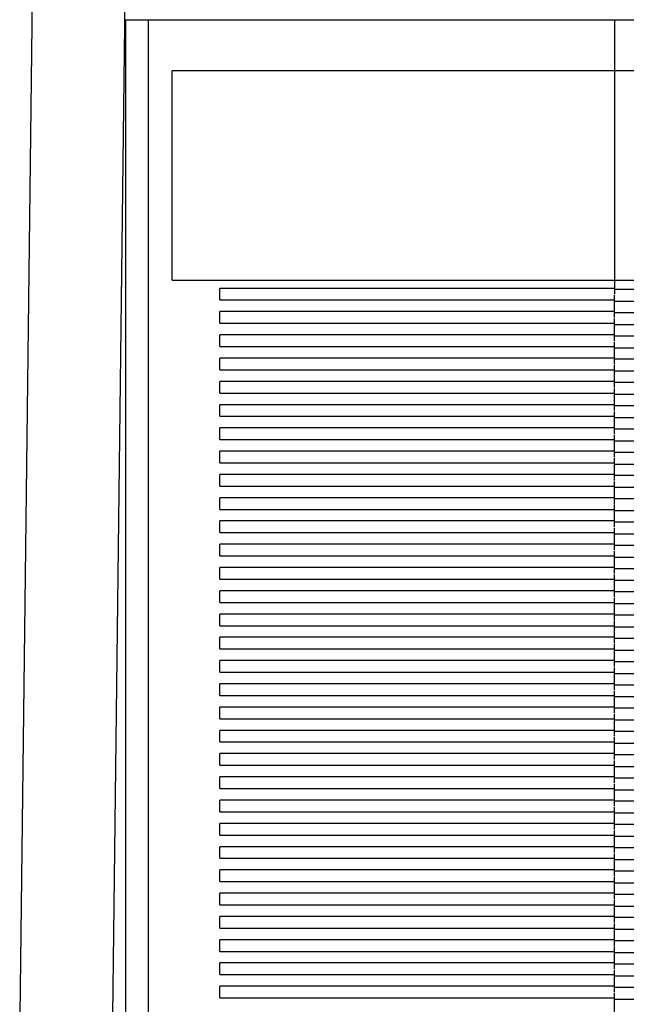
# Model space of a CAD drawing. Units: millimetres. Extents: x 20.3 to 47.2, y 7.8 to 86.1.
# Drawn here: x 21 to 34, y 50.5 to 71.7 of the extents above; entities that cross this region are included whole.
import ezdxf

# ---------------------------------------------------------------- set-up
doc = ezdxf.new("R2010")
doc.units = ezdxf.units.MM
doc.header["$LTSCALE"] = 6.118227
doc.layers.get('0').update_dxf_attribs({"linetype": 'CONTINUOUS'})

msp = doc.modelspace()

# ---------------------------------------------------------------- linework, layer by layer
at = {"color": 7, "linetype": 'Continuous'}
for p, q in [((21.409, 85.305), (20.98, 50.255)), ((22.981, 50.255), (23.356, 81.005)), ((23.257, 71.655), (23.257, 50.255)), ((23.257, 71.655), (44.257, 71.655)), ((23.257, 71.655), (23.26, 71.655)), ((23.748, 50.255), (23.748, 71.655)), ((33.757, 71.655), (33.757, 65.752)), ((43.257, 70.553), (24.257, 70.553)), ((24.257, 66.056), (24.257, 70.552)), ((24.257, 66.056), (43.257, 66.056)), ((33.757, 65.88), (25.282, 65.88)), ((42.257, 65.855), (33.757, 65.855)), ((25.282, 65.63), (33.757, 65.63)), ((33.757, 65.252), (33.757, 65.731)), ((33.757, 65.605), (42.257, 65.605)), ((33.757, 65.38), (25.282, 65.38)), ((42.257, 65.355), (33.757, 65.355)), ((33.757, 64.752), (33.757, 65.231)), ((25.282, 65.13), (33.757, 65.13)), ((33.757, 65.105), (42.257, 65.105)), ((33.757, 64.88), (25.282, 64.88)), ((42.257, 64.855), (33.757, 64.855)), ((25.282, 64.63), (33.757, 64.63)), ((33.757, 64.252), (33.757, 64.731)), ((33.757, 64.605), (42.257, 64.605)), ((33.757, 64.38), (25.282, 64.38)), ((42.257, 64.355), (33.757, 64.355)), ((25.282, 64.13), (33.757, 64.13)), ((33.757, 63.752), (33.757, 64.231)), ((33.757, 64.105), (42.257, 64.105)), ((33.757, 63.88), (25.282, 63.88)), ((42.257, 63.855), (33.757, 63.855)), ((33.757, 63.252), (33.757, 63.731)), ((25.282, 63.63), (33.757, 63.63)), ((33.757, 63.605), (42.257, 63.605)), ((33.757, 63.38), (25.282, 63.38)), ((42.257, 63.355), (33.757, 63.355)), ((25.282, 63.13), (33.757, 63.13)), ((33.757, 62.752), (33.757, 63.231)), ((33.757, 63.105), (42.257, 63.105)), ((33.757, 62.88), (25.282, 62.88)), ((42.257, 62.855), (33.757, 62.855)), ((33.757, 62.252), (33.757, 62.731)), ((25.282, 62.63), (33.757, 62.63)), ((33.757, 62.605), (42.257, 62.605)), ((33.757, 62.38), (25.282, 62.38)), ((42.257, 62.355), (33.757, 62.355)), ((33.757, 61.752), (33.757, 62.231)), ((25.282, 62.13), (33.757, 62.13)), ((33.757, 62.105), (42.257, 62.105)), ((33.757, 61.88), (25.282, 61.88)), ((42.257, 61.855), (33.757, 61.855)), ((25.282, 61.63), (33.757, 61.63)), ((33.757, 61.252), (33.757, 61.731)), ((33.757, 61.605), (42.257, 61.605)), ((33.757, 61.38), (25.282, 61.38)), ((42.257, 61.355), (33.757, 61.355)), ((33.757, 60.752), (33.757, 61.231)), ((25.282, 61.13), (33.757, 61.13)), ((33.757, 61.105), (42.257, 61.105)), ((33.757, 60.88), (25.282, 60.88)), ((42.257, 60.855), (33.757, 60.855)), ((25.282, 60.63), (33.757, 60.63)), ((33.757, 60.252), (33.757, 60.731)), ((33.757, 60.605), (42.257, 60.605)), ((33.757, 60.38), (25.282, 60.38)), ((42.257, 60.355), (33.757, 60.355)), ((25.282, 60.13), (33.757, 60.13)), ((33.757, 59.752), (33.757, 60.231)), ((33.757, 60.105), (42.257, 60.105)), ((33.757, 59.88), (25.282, 59.88)), ((42.257, 59.855), (33.757, 59.855)), ((33.757, 59.252), (33.757, 59.731)), ((25.282, 59.63), (33.757, 59.63)), ((33.757, 59.605), (42.257, 59.605)), ((33.757, 59.38), (25.282, 59.38)), ((42.257, 59.355), (33.757, 59.355)), ((25.282, 59.13), (33.757, 59.13)), ((33.757, 58.752), (33.757, 59.231)), ((33.757, 59.105), (42.257, 59.105)), ((33.757, 58.88), (25.282, 58.88)), ((42.257, 58.855), (33.757, 58.855)), ((25.282, 58.63), (33.757, 58.63)), ((33.757, 58.252), (33.757, 58.731)), ((33.757, 58.605), (42.257, 58.605)), ((33.757, 58.38), (25.282, 58.38)), ((42.257, 58.355), (33.757, 58.355)), ((33.757, 57.752), (33.757, 58.231)), ((25.282, 58.13), (33.757, 58.13)), ((33.757, 58.105), (42.257, 58.105)), ((33.757, 57.88), (25.282, 57.88)), ((42.257, 57.855), (33.757, 57.855)), ((25.282, 57.63), (33.757, 57.63)), ((33.757, 57.252), (33.757, 57.731)), ((33.757, 57.605), (42.257, 57.605)), ((33.757, 57.38), (25.282, 57.38)), ((42.257, 57.355), (33.757, 57.355)), ((33.757, 56.752), (33.757, 57.231)), ((25.282, 57.13), (33.757, 57.13)), ((33.757, 57.105), (42.257, 57.105)), ((33.757, 56.88), (25.282, 56.88)), ((42.257, 56.855), (33.757, 56.855)), ((33.757, 56.252), (33.757, 56.731)), ((25.282, 56.63), (33.757, 56.63)), ((33.757, 56.605), (42.257, 56.605)), ((33.757, 56.38), (25.282, 56.38)), ((42.257, 56.355), (33.757, 56.355)), ((25.282, 56.13), (33.757, 56.13)), ((33.757, 55.752), (33.757, 56.231)), ((33.757, 56.105), (42.257, 56.105)), ((33.757, 55.88), (25.282, 55.88)), ((42.257, 55.855), (33.757, 55.855)), ((33.757, 55.252), (33.757, 55.731)), ((25.282, 55.63), (33.757, 55.63)), ((33.757, 55.605), (42.257, 55.605)), ((33.757, 55.38), (25.282, 55.38)), ((42.257, 55.355), (33.757, 55.355)), ((25.282, 55.13), (33.757, 55.13)), ((33.757, 54.752), (33.757, 55.231)), ((33.757, 55.105), (42.257, 55.105)), ((33.757, 54.88), (25.282, 54.88)), ((42.257, 54.855), (33.757, 54.855)), ((25.282, 54.63), (33.757, 54.63)), ((33.757, 54.252), (33.757, 54.731)), ((33.757, 54.605), (42.257, 54.605)), ((33.757, 54.38), (25.282, 54.38)), ((42.257, 54.355), (33.757, 54.355)), ((33.757, 53.752), (33.757, 54.231)), ((25.282, 54.13), (33.757, 54.13)), ((33.757, 54.105), (42.257, 54.105)), ((33.757, 53.88), (25.282, 53.88)), ((42.257, 53.855), (33.757, 53.855)), ((25.282, 53.63), (33.757, 53.63)), ((33.757, 53.252), (33.757, 53.731)), ((33.757, 53.605), (42.257, 53.605)), ((33.757, 53.38), (25.282, 53.38)), ((42.257, 53.355), (33.757, 53.355)), ((25.282, 53.13), (33.757, 53.13)), ((33.757, 52.752), (33.757, 53.231)), ((33.757, 53.105), (42.257, 53.105)), ((33.757, 52.88), (25.282, 52.88)), ((42.257, 52.855), (33.757, 52.855)), ((33.757, 52.252), (33.757, 52.731)), ((25.282, 52.63), (33.757, 52.63)), ((33.757, 52.605), (42.257, 52.605)), ((33.757, 52.38), (25.282, 52.38)), ((42.257, 52.355), (33.757, 52.355)), ((25.282, 52.13), (33.757, 52.13)), ((33.757, 51.752), (33.757, 52.231)), ((33.757, 52.105), (42.257, 52.105)), ((33.757, 51.88), (25.282, 51.88)), ((42.257, 51.855), (33.757, 51.855)), ((33.757, 51.252), (33.757, 51.731)), ((25.282, 51.63), (33.757, 51.63)), ((33.757, 51.605), (42.257, 51.605)), ((33.757, 51.38), (25.282, 51.38)), ((42.257, 51.355), (33.757, 51.355)), ((33.757, 50.752), (33.757, 51.231)), ((25.282, 51.13), (33.757, 51.13)), ((33.757, 51.105), (42.257, 51.105)), ((33.757, 50.88), (25.282, 50.88)), ((42.257, 50.855), (33.757, 50.855)), ((25.282, 50.63), (33.757, 50.63)), ((33.757, 50.252), (33.757, 50.731)), ((33.757, 50.605), (42.257, 50.605))]:
    msp.add_line(p, q, dxfattribs=at)
for points, knots in [([(25.279, 65.755), (25.279, 65.763), (25.279, 65.779), (25.28, 65.802), (25.28, 65.823), (25.28, 65.842), (25.28, 65.855), (25.281, 65.864), (25.281, 65.87), (25.281, 65.874), (25.281, 65.877), (25.281, 65.878), (25.281, 65.88), (25.282, 65.88)], [0, 0, 0, 0, 0.193944, 0.381969, 0.555366, 0.706783, 0.831016, 0.881378, 0.92321, 0.956232, 0.980181, 0.994811, 1, 1, 1, 1]), ([(25.282, 65.63), (25.281, 65.63), (25.281, 65.631), (25.281, 65.632), (25.281, 65.635), (25.281, 65.639), (25.281, 65.645), (25.28, 65.654), (25.28, 65.667), (25.28, 65.686), (25.28, 65.707), (25.279, 65.731), (25.279, 65.746), (25.279, 65.755)], [0, 0, 0, 0, 0.005189, 0.019818, 0.043767, 0.076788, 0.11862, 0.168981, 0.293214, 0.44463, 0.618029, 0.806055, 1, 1, 1, 1]), ([(25.279, 65.255), (25.279, 65.263), (25.279, 65.279), (25.28, 65.302), (25.28, 65.323), (25.28, 65.342), (25.28, 65.355), (25.281, 65.364), (25.281, 65.37), (25.281, 65.374), (25.281, 65.377), (25.281, 65.378), (25.281, 65.38), (25.282, 65.38)], [0, 0, 0, 0, 0.193944, 0.381969, 0.555366, 0.706783, 0.831016, 0.881378, 0.92321, 0.956232, 0.980181, 0.994811, 1, 1, 1, 1]), ([(25.282, 65.13), (25.281, 65.13), (25.281, 65.131), (25.281, 65.132), (25.281, 65.135), (25.281, 65.139), (25.281, 65.145), (25.28, 65.154), (25.28, 65.167), (25.28, 65.186), (25.28, 65.207), (25.279, 65.231), (25.279, 65.246), (25.279, 65.255)], [0, 0, 0, 0, 0.005189, 0.019818, 0.043767, 0.076788, 0.11862, 0.168981, 0.293214, 0.44463, 0.618029, 0.806055, 1, 1, 1, 1]), ([(25.279, 64.755), (25.279, 64.763), (25.279, 64.779), (25.28, 64.802), (25.28, 64.823), (25.28, 64.842), (25.28, 64.855), (25.281, 64.864), (25.281, 64.87), (25.281, 64.874), (25.281, 64.877), (25.281, 64.878), (25.281, 64.88), (25.282, 64.88)], [0, 0, 0, 0, 0.193944, 0.381969, 0.555366, 0.706783, 0.831016, 0.881378, 0.92321, 0.956232, 0.980181, 0.994811, 1, 1, 1, 1]), ([(25.282, 64.63), (25.281, 64.63), (25.281, 64.631), (25.281, 64.632), (25.281, 64.635), (25.281, 64.639), (25.281, 64.645), (25.28, 64.654), (25.28, 64.667), (25.28, 64.686), (25.28, 64.707), (25.279, 64.731), (25.279, 64.746), (25.279, 64.755)], [0, 0, 0, 0, 0.005189, 0.019818, 0.043767, 0.076788, 0.11862, 0.168981, 0.293214, 0.44463, 0.618029, 0.806055, 1, 1, 1, 1]), ([(25.279, 64.255), (25.279, 64.263), (25.279, 64.279), (25.28, 64.302), (25.28, 64.323), (25.28, 64.342), (25.28, 64.355), (25.281, 64.364), (25.281, 64.37), (25.281, 64.374), (25.281, 64.377), (25.281, 64.378), (25.281, 64.38), (25.282, 64.38)], [0, 0, 0, 0, 0.193944, 0.381969, 0.555366, 0.706783, 0.831016, 0.881378, 0.92321, 0.956232, 0.980181, 0.994811, 1, 1, 1, 1]), ([(25.282, 64.13), (25.281, 64.13), (25.281, 64.131), (25.281, 64.132), (25.281, 64.135), (25.281, 64.139), (25.281, 64.145), (25.28, 64.154), (25.28, 64.167), (25.28, 64.186), (25.28, 64.207), (25.279, 64.231), (25.279, 64.246), (25.279, 64.255)], [0, 0, 0, 0, 0.005189, 0.019818, 0.043767, 0.076788, 0.11862, 0.168981, 0.293214, 0.44463, 0.618029, 0.806055, 1, 1, 1, 1]), ([(25.279, 63.755), (25.279, 63.763), (25.279, 63.779), (25.28, 63.802), (25.28, 63.823), (25.28, 63.842), (25.28, 63.855), (25.281, 63.864), (25.281, 63.87), (25.281, 63.874), (25.281, 63.877), (25.281, 63.878), (25.281, 63.88), (25.282, 63.88)], [0, 0, 0, 0, 0.193944, 0.381969, 0.555366, 0.706783, 0.831016, 0.881378, 0.92321, 0.956232, 0.980181, 0.994811, 1, 1, 1, 1]), ([(25.282, 63.63), (25.281, 63.63), (25.281, 63.631), (25.281, 63.632), (25.281, 63.635), (25.281, 63.639), (25.281, 63.645), (25.28, 63.654), (25.28, 63.667), (25.28, 63.686), (25.28, 63.707), (25.279, 63.731), (25.279, 63.746), (25.279, 63.755)], [0, 0, 0, 0, 0.005189, 0.019818, 0.043767, 0.076788, 0.11862, 0.168981, 0.293214, 0.44463, 0.618029, 0.806055, 1, 1, 1, 1]), ([(25.279, 63.255), (25.279, 63.263), (25.279, 63.279), (25.28, 63.302), (25.28, 63.323), (25.28, 63.342), (25.28, 63.355), (25.281, 63.364), (25.281, 63.37), (25.281, 63.374), (25.281, 63.377), (25.281, 63.378), (25.281, 63.38), (25.282, 63.38)], [0, 0, 0, 0, 0.193944, 0.381969, 0.555366, 0.706783, 0.831016, 0.881378, 0.92321, 0.956232, 0.980181, 0.994811, 1, 1, 1, 1]), ([(25.282, 63.13), (25.281, 63.13), (25.281, 63.131), (25.281, 63.132), (25.281, 63.135), (25.281, 63.139), (25.281, 63.145), (25.28, 63.154), (25.28, 63.167), (25.28, 63.186), (25.28, 63.207), (25.279, 63.231), (25.279, 63.246), (25.279, 63.255)], [0, 0, 0, 0, 0.005189, 0.019818, 0.043767, 0.076788, 0.11862, 0.168981, 0.293214, 0.44463, 0.618029, 0.806055, 1, 1, 1, 1]), ([(25.279, 62.755), (25.279, 62.763), (25.279, 62.779), (25.28, 62.802), (25.28, 62.823), (25.28, 62.842), (25.28, 62.855), (25.281, 62.864), (25.281, 62.87), (25.281, 62.874), (25.281, 62.877), (25.281, 62.878), (25.281, 62.88), (25.282, 62.88)], [0, 0, 0, 0, 0.193944, 0.381969, 0.555366, 0.706783, 0.831016, 0.881378, 0.92321, 0.956232, 0.980181, 0.994811, 1, 1, 1, 1]), ([(25.282, 62.63), (25.281, 62.63), (25.281, 62.631), (25.281, 62.632), (25.281, 62.635), (25.281, 62.639), (25.281, 62.645), (25.28, 62.654), (25.28, 62.667), (25.28, 62.686), (25.28, 62.707), (25.279, 62.731), (25.279, 62.746), (25.279, 62.755)], [0, 0, 0, 0, 0.005189, 0.019818, 0.043767, 0.076788, 0.11862, 0.168981, 0.293214, 0.44463, 0.618029, 0.806055, 1, 1, 1, 1]), ([(25.279, 62.255), (25.279, 62.263), (25.279, 62.279), (25.28, 62.302), (25.28, 62.323), (25.28, 62.342), (25.28, 62.355), (25.281, 62.364), (25.281, 62.37), (25.281, 62.374), (25.281, 62.377), (25.281, 62.378), (25.281, 62.38), (25.282, 62.38)], [0, 0, 0, 0, 0.193944, 0.381969, 0.555366, 0.706783, 0.831016, 0.881378, 0.92321, 0.956232, 0.980181, 0.994811, 1, 1, 1, 1]), ([(25.282, 62.13), (25.281, 62.13), (25.281, 62.131), (25.281, 62.132), (25.281, 62.135), (25.281, 62.139), (25.281, 62.145), (25.28, 62.154), (25.28, 62.167), (25.28, 62.186), (25.28, 62.207), (25.279, 62.231), (25.279, 62.246), (25.279, 62.255)], [0, 0, 0, 0, 0.005189, 0.019818, 0.043767, 0.076788, 0.11862, 0.168981, 0.293214, 0.44463, 0.618029, 0.806055, 1, 1, 1, 1]), ([(25.279, 61.755), (25.279, 61.763), (25.279, 61.779), (25.28, 61.802), (25.28, 61.823), (25.28, 61.842), (25.28, 61.855), (25.281, 61.864), (25.281, 61.87), (25.281, 61.874), (25.281, 61.877), (25.281, 61.878), (25.281, 61.88), (25.282, 61.88)], [0, 0, 0, 0, 0.193944, 0.381969, 0.555366, 0.706783, 0.831016, 0.881378, 0.92321, 0.956232, 0.980181, 0.994811, 1, 1, 1, 1]), ([(25.282, 61.63), (25.281, 61.63), (25.281, 61.631), (25.281, 61.632), (25.281, 61.635), (25.281, 61.639), (25.281, 61.645), (25.28, 61.654), (25.28, 61.667), (25.28, 61.686), (25.28, 61.707), (25.279, 61.731), (25.279, 61.746), (25.279, 61.755)], [0, 0, 0, 0, 0.005189, 0.019818, 0.043767, 0.076788, 0.11862, 0.168981, 0.293214, 0.44463, 0.618029, 0.806055, 1, 1, 1, 1]), ([(25.279, 61.255), (25.279, 61.263), (25.279, 61.279), (25.28, 61.302), (25.28, 61.323), (25.28, 61.342), (25.28, 61.355), (25.281, 61.364), (25.281, 61.37), (25.281, 61.374), (25.281, 61.377), (25.281, 61.378), (25.281, 61.38), (25.282, 61.38)], [0, 0, 0, 0, 0.193944, 0.381969, 0.555366, 0.706783, 0.831016, 0.881378, 0.92321, 0.956232, 0.980181, 0.994811, 1, 1, 1, 1]), ([(25.282, 61.13), (25.281, 61.13), (25.281, 61.131), (25.281, 61.132), (25.281, 61.135), (25.281, 61.139), (25.281, 61.145), (25.28, 61.154), (25.28, 61.167), (25.28, 61.186), (25.28, 61.207), (25.279, 61.231), (25.279, 61.246), (25.279, 61.255)], [0, 0, 0, 0, 0.005189, 0.019818, 0.043767, 0.076788, 0.11862, 0.168981, 0.293214, 0.44463, 0.618029, 0.806055, 1, 1, 1, 1]), ([(25.279, 60.755), (25.279, 60.763), (25.279, 60.779), (25.28, 60.802), (25.28, 60.823), (25.28, 60.842), (25.28, 60.855), (25.281, 60.864), (25.281, 60.87), (25.281, 60.874), (25.281, 60.877), (25.281, 60.878), (25.281, 60.88), (25.282, 60.88)], [0, 0, 0, 0, 0.193944, 0.381969, 0.555366, 0.706783, 0.831016, 0.881378, 0.92321, 0.956232, 0.980181, 0.994811, 1, 1, 1, 1]), ([(25.282, 60.63), (25.281, 60.63), (25.281, 60.631), (25.281, 60.632), (25.281, 60.635), (25.281, 60.639), (25.281, 60.645), (25.28, 60.654), (25.28, 60.667), (25.28, 60.686), (25.28, 60.707), (25.279, 60.731), (25.279, 60.746), (25.279, 60.755)], [0, 0, 0, 0, 0.005189, 0.019818, 0.043767, 0.076788, 0.11862, 0.168981, 0.293214, 0.44463, 0.618029, 0.806055, 1, 1, 1, 1]), ([(25.279, 60.255), (25.279, 60.263), (25.279, 60.279), (25.28, 60.302), (25.28, 60.323), (25.28, 60.342), (25.28, 60.355), (25.281, 60.364), (25.281, 60.37), (25.281, 60.374), (25.281, 60.377), (25.281, 60.378), (25.281, 60.38), (25.282, 60.38)], [0, 0, 0, 0, 0.193944, 0.381969, 0.555366, 0.706783, 0.831016, 0.881378, 0.92321, 0.956232, 0.980181, 0.994811, 1, 1, 1, 1]), ([(25.282, 60.13), (25.281, 60.13), (25.281, 60.131), (25.281, 60.132), (25.281, 60.135), (25.281, 60.139), (25.281, 60.145), (25.28, 60.154), (25.28, 60.167), (25.28, 60.186), (25.28, 60.207), (25.279, 60.231), (25.279, 60.246), (25.279, 60.255)], [0, 0, 0, 0, 0.005189, 0.019818, 0.043767, 0.076788, 0.11862, 0.168981, 0.293214, 0.44463, 0.618029, 0.806055, 1, 1, 1, 1]), ([(25.279, 59.755), (25.279, 59.763), (25.279, 59.779), (25.28, 59.802), (25.28, 59.823), (25.28, 59.842), (25.28, 59.855), (25.281, 59.864), (25.281, 59.87), (25.281, 59.874), (25.281, 59.877), (25.281, 59.878), (25.281, 59.88), (25.282, 59.88)], [0, 0, 0, 0, 0.193944, 0.381969, 0.555366, 0.706783, 0.831016, 0.881378, 0.92321, 0.956232, 0.980181, 0.994811, 1, 1, 1, 1]), ([(25.282, 59.63), (25.281, 59.63), (25.281, 59.631), (25.281, 59.632), (25.281, 59.635), (25.281, 59.639), (25.281, 59.645), (25.28, 59.654), (25.28, 59.667), (25.28, 59.686), (25.28, 59.707), (25.279, 59.731), (25.279, 59.746), (25.279, 59.755)], [0, 0, 0, 0, 0.005189, 0.019818, 0.043767, 0.076788, 0.11862, 0.168981, 0.293214, 0.44463, 0.618029, 0.806055, 1, 1, 1, 1]), ([(25.279, 59.255), (25.279, 59.263), (25.279, 59.279), (25.28, 59.302), (25.28, 59.323), (25.28, 59.342), (25.28, 59.355), (25.281, 59.364), (25.281, 59.37), (25.281, 59.374), (25.281, 59.377), (25.281, 59.378), (25.281, 59.38), (25.282, 59.38)], [0, 0, 0, 0, 0.193944, 0.381969, 0.555366, 0.706783, 0.831016, 0.881378, 0.92321, 0.956232, 0.980181, 0.994811, 1, 1, 1, 1]), ([(25.282, 59.13), (25.281, 59.13), (25.281, 59.131), (25.281, 59.132), (25.281, 59.135), (25.281, 59.139), (25.281, 59.145), (25.28, 59.154), (25.28, 59.167), (25.28, 59.186), (25.28, 59.207), (25.279, 59.231), (25.279, 59.246), (25.279, 59.255)], [0, 0, 0, 0, 0.005189, 0.019818, 0.043767, 0.076788, 0.11862, 0.168981, 0.293214, 0.44463, 0.618029, 0.806055, 1, 1, 1, 1]), ([(25.279, 58.755), (25.279, 58.763), (25.279, 58.779), (25.28, 58.802), (25.28, 58.823), (25.28, 58.842), (25.28, 58.855), (25.281, 58.864), (25.281, 58.87), (25.281, 58.874), (25.281, 58.877), (25.281, 58.878), (25.281, 58.88), (25.282, 58.88)], [0, 0, 0, 0, 0.193944, 0.381969, 0.555366, 0.706783, 0.831016, 0.881378, 0.92321, 0.956232, 0.980181, 0.994811, 1, 1, 1, 1]), ([(25.282, 58.63), (25.281, 58.63), (25.281, 58.631), (25.281, 58.632), (25.281, 58.635), (25.281, 58.639), (25.281, 58.645), (25.28, 58.654), (25.28, 58.667), (25.28, 58.686), (25.28, 58.707), (25.279, 58.731), (25.279, 58.746), (25.279, 58.755)], [0, 0, 0, 0, 0.005189, 0.019818, 0.043767, 0.076788, 0.11862, 0.168981, 0.293214, 0.44463, 0.618029, 0.806055, 1, 1, 1, 1]), ([(25.279, 58.255), (25.279, 58.263), (25.279, 58.279), (25.28, 58.302), (25.28, 58.323), (25.28, 58.342), (25.28, 58.355), (25.281, 58.364), (25.281, 58.37), (25.281, 58.374), (25.281, 58.377), (25.281, 58.378), (25.281, 58.38), (25.282, 58.38)], [0, 0, 0, 0, 0.193944, 0.381969, 0.555366, 0.706783, 0.831016, 0.881378, 0.92321, 0.956232, 0.980181, 0.994811, 1, 1, 1, 1]), ([(25.282, 58.13), (25.281, 58.13), (25.281, 58.131), (25.281, 58.132), (25.281, 58.135), (25.281, 58.139), (25.281, 58.145), (25.28, 58.154), (25.28, 58.167), (25.28, 58.186), (25.28, 58.207), (25.279, 58.231), (25.279, 58.246), (25.279, 58.255)], [0, 0, 0, 0, 0.005189, 0.019818, 0.043767, 0.076788, 0.11862, 0.168981, 0.293214, 0.44463, 0.618029, 0.806055, 1, 1, 1, 1]), ([(25.279, 57.755), (25.279, 57.763), (25.279, 57.779), (25.28, 57.802), (25.28, 57.823), (25.28, 57.842), (25.28, 57.855), (25.281, 57.864), (25.281, 57.87), (25.281, 57.874), (25.281, 57.877), (25.281, 57.878), (25.281, 57.88), (25.282, 57.88)], [0, 0, 0, 0, 0.193944, 0.381969, 0.555366, 0.706783, 0.831016, 0.881378, 0.92321, 0.956232, 0.980181, 0.994811, 1, 1, 1, 1]), ([(25.282, 57.63), (25.281, 57.63), (25.281, 57.631), (25.281, 57.632), (25.281, 57.635), (25.281, 57.639), (25.281, 57.645), (25.28, 57.654), (25.28, 57.667), (25.28, 57.686), (25.28, 57.707), (25.279, 57.731), (25.279, 57.746), (25.279, 57.755)], [0, 0, 0, 0, 0.005189, 0.019818, 0.043767, 0.076788, 0.11862, 0.168981, 0.293214, 0.44463, 0.618029, 0.806055, 1, 1, 1, 1]), ([(25.279, 57.255), (25.279, 57.263), (25.279, 57.279), (25.28, 57.302), (25.28, 57.323), (25.28, 57.342), (25.28, 57.355), (25.281, 57.364), (25.281, 57.37), (25.281, 57.374), (25.281, 57.377), (25.281, 57.378), (25.281, 57.38), (25.282, 57.38)], [0, 0, 0, 0, 0.193944, 0.381969, 0.555366, 0.706783, 0.831016, 0.881378, 0.92321, 0.956232, 0.980181, 0.994811, 1, 1, 1, 1]), ([(25.282, 57.13), (25.281, 57.13), (25.281, 57.131), (25.281, 57.132), (25.281, 57.135), (25.281, 57.139), (25.281, 57.145), (25.28, 57.154), (25.28, 57.167), (25.28, 57.186), (25.28, 57.207), (25.279, 57.231), (25.279, 57.246), (25.279, 57.255)], [0, 0, 0, 0, 0.005189, 0.019818, 0.043767, 0.076788, 0.11862, 0.168981, 0.293214, 0.44463, 0.618029, 0.806055, 1, 1, 1, 1]), ([(25.279, 56.755), (25.279, 56.763), (25.279, 56.779), (25.28, 56.802), (25.28, 56.823), (25.28, 56.842), (25.28, 56.855), (25.281, 56.864), (25.281, 56.87), (25.281, 56.874), (25.281, 56.877), (25.281, 56.878), (25.281, 56.88), (25.282, 56.88)], [0, 0, 0, 0, 0.193944, 0.381969, 0.555366, 0.706783, 0.831016, 0.881378, 0.92321, 0.956232, 0.980181, 0.994811, 1, 1, 1, 1]), ([(25.282, 56.63), (25.281, 56.63), (25.281, 56.631), (25.281, 56.632), (25.281, 56.635), (25.281, 56.639), (25.281, 56.645), (25.28, 56.654), (25.28, 56.667), (25.28, 56.686), (25.28, 56.707), (25.279, 56.731), (25.279, 56.746), (25.279, 56.755)], [0, 0, 0, 0, 0.005189, 0.019818, 0.043767, 0.076788, 0.11862, 0.168981, 0.293214, 0.44463, 0.618029, 0.806055, 1, 1, 1, 1]), ([(25.279, 56.255), (25.279, 56.263), (25.279, 56.279), (25.28, 56.302), (25.28, 56.323), (25.28, 56.342), (25.28, 56.355), (25.281, 56.364), (25.281, 56.37), (25.281, 56.374), (25.281, 56.377), (25.281, 56.378), (25.281, 56.38), (25.282, 56.38)], [0, 0, 0, 0, 0.193944, 0.381969, 0.555366, 0.706783, 0.831016, 0.881378, 0.92321, 0.956232, 0.980181, 0.994811, 1, 1, 1, 1]), ([(25.282, 56.13), (25.281, 56.13), (25.281, 56.131), (25.281, 56.132), (25.281, 56.135), (25.281, 56.139), (25.281, 56.145), (25.28, 56.154), (25.28, 56.167), (25.28, 56.186), (25.28, 56.207), (25.279, 56.231), (25.279, 56.246), (25.279, 56.255)], [0, 0, 0, 0, 0.005189, 0.019818, 0.043767, 0.076788, 0.11862, 0.168981, 0.293214, 0.44463, 0.618029, 0.806055, 1, 1, 1, 1]), ([(25.279, 55.755), (25.279, 55.763), (25.279, 55.779), (25.28, 55.802), (25.28, 55.823), (25.28, 55.842), (25.28, 55.855), (25.281, 55.864), (25.281, 55.87), (25.281, 55.874), (25.281, 55.877), (25.281, 55.878), (25.281, 55.88), (25.282, 55.88)], [0, 0, 0, 0, 0.193944, 0.381969, 0.555366, 0.706783, 0.831016, 0.881378, 0.92321, 0.956232, 0.980181, 0.994811, 1, 1, 1, 1]), ([(25.282, 55.63), (25.281, 55.63), (25.281, 55.631), (25.281, 55.632), (25.281, 55.635), (25.281, 55.639), (25.281, 55.645), (25.28, 55.654), (25.28, 55.667), (25.28, 55.686), (25.28, 55.707), (25.279, 55.731), (25.279, 55.746), (25.279, 55.755)], [0, 0, 0, 0, 0.005189, 0.019818, 0.043767, 0.076788, 0.11862, 0.168981, 0.293214, 0.44463, 0.618029, 0.806055, 1, 1, 1, 1]), ([(25.279, 55.255), (25.279, 55.263), (25.279, 55.279), (25.28, 55.302), (25.28, 55.323), (25.28, 55.342), (25.28, 55.355), (25.281, 55.364), (25.281, 55.37), (25.281, 55.374), (25.281, 55.377), (25.281, 55.378), (25.281, 55.38), (25.282, 55.38)], [0, 0, 0, 0, 0.193944, 0.381969, 0.555366, 0.706783, 0.831016, 0.881378, 0.92321, 0.956232, 0.980181, 0.994811, 1, 1, 1, 1]), ([(25.282, 55.13), (25.281, 55.13), (25.281, 55.131), (25.281, 55.132), (25.281, 55.135), (25.281, 55.139), (25.281, 55.145), (25.28, 55.154), (25.28, 55.167), (25.28, 55.186), (25.28, 55.207), (25.279, 55.231), (25.279, 55.246), (25.279, 55.255)], [0, 0, 0, 0, 0.005189, 0.019818, 0.043767, 0.076788, 0.11862, 0.168981, 0.293214, 0.44463, 0.618029, 0.806055, 1, 1, 1, 1]), ([(25.279, 54.755), (25.279, 54.763), (25.279, 54.779), (25.28, 54.802), (25.28, 54.823), (25.28, 54.842), (25.28, 54.855), (25.281, 54.864), (25.281, 54.87), (25.281, 54.874), (25.281, 54.877), (25.281, 54.878), (25.281, 54.88), (25.282, 54.88)], [0, 0, 0, 0, 0.193944, 0.381969, 0.555366, 0.706783, 0.831016, 0.881378, 0.92321, 0.956232, 0.980181, 0.994811, 1, 1, 1, 1]), ([(25.282, 54.63), (25.281, 54.63), (25.281, 54.631), (25.281, 54.632), (25.281, 54.635), (25.281, 54.639), (25.281, 54.645), (25.28, 54.654), (25.28, 54.667), (25.28, 54.686), (25.28, 54.707), (25.279, 54.731), (25.279, 54.746), (25.279, 54.755)], [0, 0, 0, 0, 0.005189, 0.019818, 0.043767, 0.076788, 0.11862, 0.168981, 0.293214, 0.44463, 0.618029, 0.806055, 1, 1, 1, 1]), ([(25.279, 54.255), (25.279, 54.263), (25.279, 54.279), (25.28, 54.302), (25.28, 54.323), (25.28, 54.342), (25.28, 54.355), (25.281, 54.364), (25.281, 54.37), (25.281, 54.374), (25.281, 54.377), (25.281, 54.378), (25.281, 54.38), (25.282, 54.38)], [0, 0, 0, 0, 0.193944, 0.381969, 0.555366, 0.706783, 0.831016, 0.881378, 0.92321, 0.956232, 0.980181, 0.994811, 1, 1, 1, 1]), ([(25.282, 54.13), (25.281, 54.13), (25.281, 54.131), (25.281, 54.132), (25.281, 54.135), (25.281, 54.139), (25.281, 54.145), (25.28, 54.154), (25.28, 54.167), (25.28, 54.186), (25.28, 54.207), (25.279, 54.231), (25.279, 54.246), (25.279, 54.255)], [0, 0, 0, 0, 0.005189, 0.019818, 0.043767, 0.076788, 0.11862, 0.168981, 0.293214, 0.44463, 0.618029, 0.806055, 1, 1, 1, 1]), ([(25.279, 53.755), (25.279, 53.763), (25.279, 53.779), (25.28, 53.802), (25.28, 53.823), (25.28, 53.842), (25.28, 53.855), (25.281, 53.864), (25.281, 53.87), (25.281, 53.874), (25.281, 53.877), (25.281, 53.878), (25.281, 53.88), (25.282, 53.88)], [0, 0, 0, 0, 0.193944, 0.381969, 0.555366, 0.706783, 0.831016, 0.881378, 0.92321, 0.956232, 0.980181, 0.994811, 1, 1, 1, 1]), ([(25.282, 53.63), (25.281, 53.63), (25.281, 53.631), (25.281, 53.632), (25.281, 53.635), (25.281, 53.639), (25.281, 53.645), (25.28, 53.654), (25.28, 53.667), (25.28, 53.686), (25.28, 53.707), (25.279, 53.731), (25.279, 53.746), (25.279, 53.755)], [0, 0, 0, 0, 0.005189, 0.019818, 0.043767, 0.076788, 0.11862, 0.168981, 0.293214, 0.44463, 0.618029, 0.806055, 1, 1, 1, 1]), ([(25.279, 53.255), (25.279, 53.263), (25.279, 53.279), (25.28, 53.302), (25.28, 53.323), (25.28, 53.342), (25.28, 53.355), (25.281, 53.364), (25.281, 53.37), (25.281, 53.374), (25.281, 53.377), (25.281, 53.378), (25.281, 53.38), (25.282, 53.38)], [0, 0, 0, 0, 0.193944, 0.381969, 0.555366, 0.706783, 0.831016, 0.881378, 0.92321, 0.956232, 0.980181, 0.994811, 1, 1, 1, 1]), ([(25.282, 53.13), (25.281, 53.13), (25.281, 53.131), (25.281, 53.132), (25.281, 53.135), (25.281, 53.139), (25.281, 53.145), (25.28, 53.154), (25.28, 53.167), (25.28, 53.186), (25.28, 53.207), (25.279, 53.231), (25.279, 53.246), (25.279, 53.255)], [0, 0, 0, 0, 0.005189, 0.019818, 0.043767, 0.076788, 0.11862, 0.168981, 0.293214, 0.44463, 0.618029, 0.806055, 1, 1, 1, 1]), ([(25.279, 52.755), (25.279, 52.763), (25.279, 52.779), (25.28, 52.802), (25.28, 52.823), (25.28, 52.842), (25.28, 52.855), (25.281, 52.864), (25.281, 52.87), (25.281, 52.874), (25.281, 52.877), (25.281, 52.878), (25.281, 52.88), (25.282, 52.88)], [0, 0, 0, 0, 0.193944, 0.381969, 0.555366, 0.706783, 0.831016, 0.881378, 0.92321, 0.956232, 0.980181, 0.994811, 1, 1, 1, 1]), ([(25.282, 52.63), (25.281, 52.63), (25.281, 52.631), (25.281, 52.632), (25.281, 52.635), (25.281, 52.639), (25.281, 52.645), (25.28, 52.654), (25.28, 52.667), (25.28, 52.686), (25.28, 52.707), (25.279, 52.731), (25.279, 52.746), (25.279, 52.755)], [0, 0, 0, 0, 0.005189, 0.019818, 0.043767, 0.076788, 0.11862, 0.168981, 0.293214, 0.44463, 0.618029, 0.806055, 1, 1, 1, 1]), ([(25.279, 52.255), (25.279, 52.263), (25.279, 52.279), (25.28, 52.302), (25.28, 52.323), (25.28, 52.342), (25.28, 52.355), (25.281, 52.364), (25.281, 52.37), (25.281, 52.374), (25.281, 52.377), (25.281, 52.378), (25.281, 52.38), (25.282, 52.38)], [0, 0, 0, 0, 0.193944, 0.381969, 0.555366, 0.706783, 0.831016, 0.881378, 0.92321, 0.956232, 0.980181, 0.994811, 1, 1, 1, 1]), ([(25.282, 52.13), (25.281, 52.13), (25.281, 52.131), (25.281, 52.132), (25.281, 52.135), (25.281, 52.139), (25.281, 52.145), (25.28, 52.154), (25.28, 52.167), (25.28, 52.186), (25.28, 52.207), (25.279, 52.231), (25.279, 52.246), (25.279, 52.255)], [0, 0, 0, 0, 0.005189, 0.019818, 0.043767, 0.076788, 0.11862, 0.168981, 0.293214, 0.44463, 0.618029, 0.806055, 1, 1, 1, 1]), ([(25.279, 51.755), (25.279, 51.763), (25.279, 51.779), (25.28, 51.802), (25.28, 51.823), (25.28, 51.842), (25.28, 51.855), (25.281, 51.864), (25.281, 51.87), (25.281, 51.874), (25.281, 51.877), (25.281, 51.878), (25.281, 51.88), (25.282, 51.88)], [0, 0, 0, 0, 0.193944, 0.381969, 0.555366, 0.706783, 0.831016, 0.881378, 0.92321, 0.956232, 0.980181, 0.994811, 1, 1, 1, 1]), ([(25.282, 51.63), (25.281, 51.63), (25.281, 51.631), (25.281, 51.632), (25.281, 51.635), (25.281, 51.639), (25.281, 51.645), (25.28, 51.654), (25.28, 51.667), (25.28, 51.686), (25.28, 51.707), (25.279, 51.731), (25.279, 51.746), (25.279, 51.755)], [0, 0, 0, 0, 0.005189, 0.019818, 0.043767, 0.076788, 0.11862, 0.168981, 0.293214, 0.44463, 0.618029, 0.806055, 1, 1, 1, 1]), ([(25.279, 51.255), (25.279, 51.263), (25.279, 51.279), (25.28, 51.302), (25.28, 51.323), (25.28, 51.342), (25.28, 51.355), (25.281, 51.364), (25.281, 51.37), (25.281, 51.374), (25.281, 51.377), (25.281, 51.378), (25.281, 51.38), (25.282, 51.38)], [0, 0, 0, 0, 0.193944, 0.381969, 0.555366, 0.706783, 0.831016, 0.881378, 0.92321, 0.956232, 0.980181, 0.994811, 1, 1, 1, 1]), ([(25.282, 51.13), (25.281, 51.13), (25.281, 51.131), (25.281, 51.132), (25.281, 51.135), (25.281, 51.139), (25.281, 51.145), (25.28, 51.154), (25.28, 51.167), (25.28, 51.186), (25.28, 51.207), (25.279, 51.231), (25.279, 51.246), (25.279, 51.255)], [0, 0, 0, 0, 0.005189, 0.019818, 0.043767, 0.076788, 0.11862, 0.168981, 0.293214, 0.44463, 0.618029, 0.806055, 1, 1, 1, 1]), ([(25.279, 50.755), (25.279, 50.763), (25.279, 50.779), (25.28, 50.802), (25.28, 50.823), (25.28, 50.842), (25.28, 50.855), (25.281, 50.864), (25.281, 50.87), (25.281, 50.874), (25.281, 50.877), (25.281, 50.878), (25.281, 50.88), (25.282, 50.88)], [0, 0, 0, 0, 0.193944, 0.381969, 0.555366, 0.706783, 0.831016, 0.881378, 0.92321, 0.956232, 0.980181, 0.994811, 1, 1, 1, 1]), ([(25.282, 50.63), (25.281, 50.63), (25.281, 50.631), (25.281, 50.632), (25.281, 50.635), (25.281, 50.639), (25.281, 50.645), (25.28, 50.654), (25.28, 50.667), (25.28, 50.686), (25.28, 50.707), (25.279, 50.731), (25.279, 50.746), (25.279, 50.755)], [0, 0, 0, 0, 0.005189, 0.019818, 0.043767, 0.076788, 0.11862, 0.168981, 0.293214, 0.44463, 0.618029, 0.806055, 1, 1, 1, 1])]:
    msp.add_open_spline(points, degree=3, knots=knots, dxfattribs=at)

doc.saveas('drawing.dxf')
